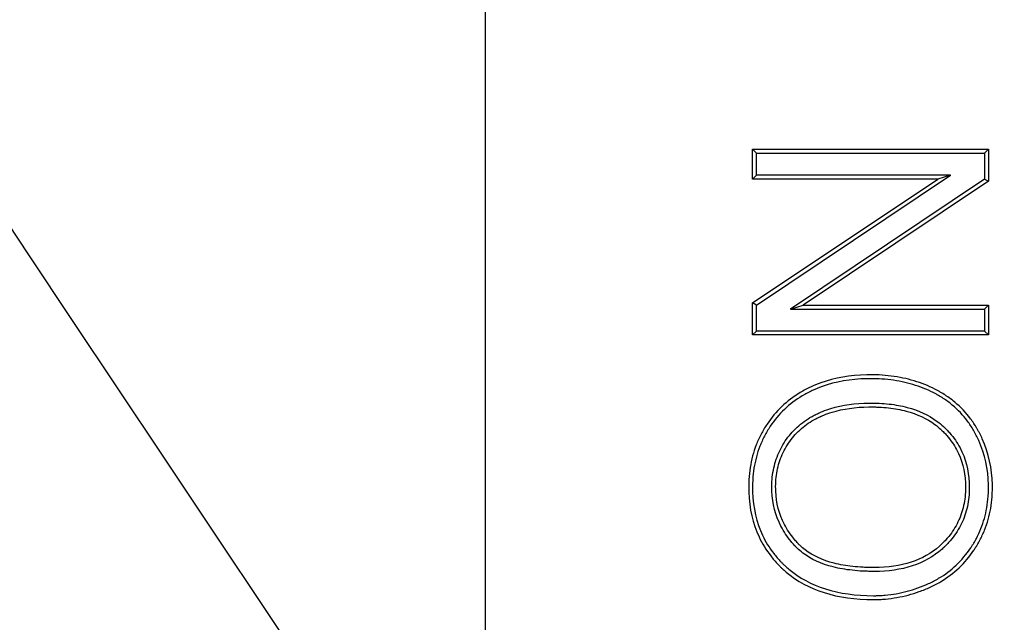
# Model space of a CAD drawing. Units: millimetres. Extents: x 0 to 292, y 0 to 204.
# Drawn here: x 107 to 118, y 82 to 89 of the extents above; entities that cross this region are included whole.
import ezdxf
from ezdxf import colors
from ezdxf.entities.mleader import LeaderData, LeaderLine
from ezdxf.enums import TextEntityAlignment as Align
from ezdxf.math import Vec2, Vec3

# ---------------------------------------------------------------- set-up
doc = ezdxf.new("R2010")
doc.units = ezdxf.units.MM
doc.layers.add('C-45AP', color=7, linetype='Continuous')
doc.layers.add('Predeterminado', color=7, linetype='Continuous')
doc.styles.add('SEACAD_Arial', font='arial.ttf')
doc.dimstyles.new('ISO', dxfattribs={"dimtxt": 3.125, "dimasz": 3.125, "dimexe": 1.5625, "dimexo": 0, "dimgap": 0.78125, "dimtad": 0, "dimlfac": 4, "dimtxsty": 'SEACAD_Arial', "dimblk1": '_SE_FILLED', "dimblk2": '_SE_FILLED', "dimsah": 1, "dimcen": 1.5625, "dimadec": 1, "dimazin": 0, "dimtfac": 0.5, "dimtmove": 1, "dimatfit": 3, "dimfxl": 1, "dimtolj": 1, "dimarcsym": 0})

# ---------------------------------------------------------------- blocks, each defined once
blk = doc.blocks.new('SE1')
at = {"layer": 'C-45AP', "color": 7, "linetype": 'Continuous'}
for p, q in [((112.407, 133.562), (112.407, 63.312)), ((115.469, 87.203), (115.425, 87.246)), ((115.425, 86.909), (115.425, 87.246)), ((115.425, 87.246), (118.087, 87.246)), ((118.043, 87.203), (118.087, 87.246)), ((118.087, 87.246), (118.087, 86.886)), ((115.469, 86.953), (115.469, 87.203)), ((115.469, 87.203), (118.043, 87.203)), ((118.043, 87.203), (118.043, 86.909)), ((115.469, 86.953), (115.425, 86.909)), ((115.425, 85.511), (117.516, 86.909)), ((117.516, 86.909), (115.425, 86.909)), ((115.469, 85.487), (117.66, 86.953)), ((117.66, 86.953), (115.469, 86.953)), ((118.043, 86.909), (115.852, 85.442)), ((118.087, 86.886), (115.996, 85.486)), ((117.66, 86.953), (117.516, 86.909)), ((118.043, 86.909), (118.087, 86.886)), ((115.469, 85.487), (115.425, 85.511)), ((115.425, 85.149), (115.425, 85.511)), ((115.469, 85.192), (115.469, 85.487)), ((115.852, 85.442), (115.996, 85.486)), ((115.852, 85.442), (118.043, 85.442)), ((115.996, 85.486), (118.087, 85.486)), ((118.043, 85.442), (118.087, 85.486)), ((118.043, 85.442), (118.043, 85.192)), ((118.087, 85.486), (118.087, 85.149)), ((115.469, 85.192), (115.425, 85.149)), ((118.087, 85.149), (115.425, 85.149)), ((118.043, 85.192), (115.469, 85.192)), ((118.043, 85.192), (118.087, 85.149))]:
    blk.add_line(p, q, dxfattribs=at)
for points, knots in [([(116.761, 84.7), (116.769, 84.7), (116.776, 84.7), (116.807, 84.699), (116.83, 84.699), (116.9, 84.695), (116.945, 84.691), (117.079, 84.674), (117.165, 84.656), (117.329, 84.607), (117.408, 84.576), (117.488, 84.535), (117.493, 84.533), (117.503, 84.527), (117.508, 84.525), (117.523, 84.516), (117.533, 84.511), (117.563, 84.494), (117.582, 84.482), (117.638, 84.445), (117.673, 84.419), (117.774, 84.336), (117.833, 84.273), (117.91, 84.169), (117.934, 84.133), (117.961, 84.086), (117.967, 84.076), (117.977, 84.057), (117.983, 84.047), (117.998, 84.017), (118.008, 83.997), (118.09, 83.814), (118.127, 83.642), (118.131, 83.437), (118.131, 83.414), (118.13, 83.368), (118.129, 83.346), (118.124, 83.279), (118.119, 83.235), (118.097, 83.107), (118.074, 83.025), (118.027, 82.908), (118.009, 82.87), (117.979, 82.814), (117.969, 82.795), (117.955, 82.773), (117.953, 82.768), (117.947, 82.759), (117.944, 82.754), (117.935, 82.74), (117.929, 82.731), (117.873, 82.648), (117.817, 82.581), (117.692, 82.462), (117.623, 82.41), (117.528, 82.353), (117.508, 82.343), (117.468, 82.322), (117.448, 82.312), (117.388, 82.285), (117.347, 82.268), (117.223, 82.223), (117.14, 82.201), (117.011, 82.179), (116.968, 82.173), (116.902, 82.167), (116.88, 82.166), (116.847, 82.164), (116.836, 82.164), (116.819, 82.164), (116.814, 82.164), (116.805, 82.164), (116.803, 82.164), (116.799, 82.164), (116.797, 82.164), (116.794, 82.164), (116.793, 82.164), (116.585, 82.164), (116.399, 82.189), (116.07, 82.293), (115.926, 82.371), (115.789, 82.487), (115.774, 82.5), (115.755, 82.517), (115.751, 82.521), (115.744, 82.529), (115.74, 82.532), (115.728, 82.544), (115.72, 82.552), (115.683, 82.59), (115.655, 82.623), (115.578, 82.723), (115.534, 82.794), (115.427, 83.021), (115.389, 83.19), (115.381, 83.399), (115.381, 83.423), (115.381, 83.47), (115.382, 83.494), (115.386, 83.563), (115.391, 83.609), (115.412, 83.742), (115.435, 83.827), (115.482, 83.95), (115.5, 83.99), (115.531, 84.048), (115.541, 84.067), (115.564, 84.105), (115.576, 84.124), (115.637, 84.216), (115.692, 84.282), (115.817, 84.401), (115.886, 84.454), (115.982, 84.511), (116.001, 84.522), (116.027, 84.535), (116.032, 84.538), (116.042, 84.543), (116.047, 84.546), (116.061, 84.553), (116.07, 84.557), (116.117, 84.579), (116.156, 84.595), (116.354, 84.665), (116.526, 84.695), (116.729, 84.699), (116.745, 84.7), (116.761, 84.7)], [0, 0, 0, 0, 0.002432, 0.002432, 0.010245, 0.010245, 0.02587, 0.02587, 0.05712, 0.05712, 0.08837, 0.08837, 0.090323, 0.090323, 0.092276, 0.092276, 0.096182, 0.096182, 0.103995, 0.103995, 0.11962, 0.11962, 0.15087, 0.15087, 0.166495, 0.166495, 0.170401, 0.170401, 0.174307, 0.174307, 0.18212, 0.18212, 0.24462, 0.24462, 0.252432, 0.252432, 0.260245, 0.260245, 0.27587, 0.27587, 0.30712, 0.30712, 0.322745, 0.322745, 0.330557, 0.330557, 0.33251, 0.33251, 0.334464, 0.334464, 0.33837, 0.33837, 0.36962, 0.36962, 0.40087, 0.40087, 0.408682, 0.408682, 0.416495, 0.416495, 0.43212, 0.43212, 0.46337, 0.46337, 0.478995, 0.478995, 0.486807, 0.486807, 0.490714, 0.490714, 0.492667, 0.492667, 0.493643, 0.493643, 0.494132, 0.494132, 0.49462, 0.49462, 0.55712, 0.55712, 0.61962, 0.61962, 0.627432, 0.627432, 0.629385, 0.629385, 0.631339, 0.631339, 0.635245, 0.635245, 0.65087, 0.65087, 0.68212, 0.68212, 0.74462, 0.74462, 0.752432, 0.752432, 0.760245, 0.760245, 0.77587, 0.77587, 0.80712, 0.80712, 0.822745, 0.822745, 0.830557, 0.830557, 0.83837, 0.83837, 0.86962, 0.86962, 0.90087, 0.90087, 0.908682, 0.908682, 0.910635, 0.910635, 0.912589, 0.912589, 0.916495, 0.916495, 0.93212, 0.93212, 0.99462, 0.99462, 1, 1, 1, 1]), ([(116.761, 84.656), (116.769, 84.656), (116.776, 84.656), (116.806, 84.656), (116.829, 84.655), (116.897, 84.652), (116.941, 84.648), (117.071, 84.631), (117.155, 84.614), (117.314, 84.566), (117.391, 84.536), (117.468, 84.496), (117.473, 84.494), (117.483, 84.489), (117.488, 84.486), (117.502, 84.478), (117.512, 84.473), (117.54, 84.456), (117.559, 84.445), (117.613, 84.41), (117.647, 84.385), (117.743, 84.304), (117.8, 84.244), (117.874, 84.145), (117.897, 84.11), (117.923, 84.064), (117.928, 84.055), (117.939, 84.036), (117.944, 84.026), (117.959, 83.997), (117.968, 83.978), (118.047, 83.802), (118.084, 83.636), (118.088, 83.437), (118.088, 83.414), (118.086, 83.37), (118.085, 83.348), (118.081, 83.284), (118.075, 83.241), (118.054, 83.118), (118.032, 83.039), (117.987, 82.926), (117.97, 82.889), (117.941, 82.835), (117.931, 82.817), (117.918, 82.795), (117.915, 82.791), (117.91, 82.782), (117.907, 82.777), (117.898, 82.764), (117.892, 82.755), (117.838, 82.674), (117.784, 82.61), (117.664, 82.496), (117.598, 82.446), (117.506, 82.392), (117.487, 82.381), (117.449, 82.361), (117.429, 82.352), (117.37, 82.325), (117.331, 82.309), (117.211, 82.265), (117.13, 82.244), (117.005, 82.222), (116.963, 82.216), (116.899, 82.211), (116.878, 82.21), (116.846, 82.208), (116.835, 82.208), (116.819, 82.207), (116.813, 82.207), (116.805, 82.207), (116.802, 82.207), (116.798, 82.207), (116.797, 82.207), (116.794, 82.207), (116.793, 82.207), (116.588, 82.207), (116.407, 82.233), (116.088, 82.333), (115.95, 82.408), (115.818, 82.52), (115.803, 82.533), (115.785, 82.549), (115.782, 82.553), (115.774, 82.56), (115.77, 82.564), (115.759, 82.575), (115.752, 82.582), (115.716, 82.62), (115.689, 82.651), (115.614, 82.747), (115.572, 82.815), (115.47, 83.034), (115.432, 83.197), (115.425, 83.4), (115.425, 83.423), (115.425, 83.469), (115.426, 83.492), (115.43, 83.559), (115.434, 83.603), (115.455, 83.732), (115.477, 83.815), (115.522, 83.932), (115.54, 83.971), (115.569, 84.027), (115.579, 84.046), (115.601, 84.082), (115.613, 84.101), (115.671, 84.189), (115.725, 84.253), (115.845, 84.367), (115.911, 84.418), (116.004, 84.473), (116.022, 84.484), (116.047, 84.496), (116.052, 84.499), (116.061, 84.504), (116.066, 84.506), (116.08, 84.513), (116.089, 84.517), (116.135, 84.539), (116.172, 84.554), (116.363, 84.622), (116.531, 84.651), (116.73, 84.656), (116.746, 84.656), (116.761, 84.656)], [0, 0, 0, 0, 0.002432, 0.002432, 0.010245, 0.010245, 0.02587, 0.02587, 0.05712, 0.05712, 0.08837, 0.08837, 0.090323, 0.090323, 0.092276, 0.092276, 0.096182, 0.096182, 0.103995, 0.103995, 0.11962, 0.11962, 0.15087, 0.15087, 0.166495, 0.166495, 0.170401, 0.170401, 0.174307, 0.174307, 0.18212, 0.18212, 0.24462, 0.24462, 0.252432, 0.252432, 0.260245, 0.260245, 0.27587, 0.27587, 0.30712, 0.30712, 0.322745, 0.322745, 0.330557, 0.330557, 0.33251, 0.33251, 0.334463, 0.334463, 0.33837, 0.33837, 0.36962, 0.36962, 0.40087, 0.40087, 0.408682, 0.408682, 0.416495, 0.416495, 0.43212, 0.43212, 0.46337, 0.46337, 0.478995, 0.478995, 0.486807, 0.486807, 0.490713, 0.490713, 0.492667, 0.492667, 0.493643, 0.493643, 0.494131, 0.494131, 0.49462, 0.49462, 0.55712, 0.55712, 0.61962, 0.61962, 0.627432, 0.627432, 0.629385, 0.629385, 0.631338, 0.631338, 0.635245, 0.635245, 0.65087, 0.65087, 0.68212, 0.68212, 0.74462, 0.74462, 0.752432, 0.752432, 0.760245, 0.760245, 0.77587, 0.77587, 0.80712, 0.80712, 0.822745, 0.822745, 0.830557, 0.830557, 0.83837, 0.83837, 0.86962, 0.86962, 0.90087, 0.90087, 0.908682, 0.908682, 0.910635, 0.910635, 0.912588, 0.912588, 0.916495, 0.916495, 0.93212, 0.93212, 0.99462, 0.99462, 1, 1, 1, 1]), ([(116.758, 84.381), (116.752, 84.381), (116.745, 84.381), (116.582, 84.379), (116.439, 84.36), (116.277, 84.31), (116.245, 84.299), (116.207, 84.283), (116.199, 84.28), (116.188, 84.275), (116.184, 84.274), (116.178, 84.271), (116.176, 84.27), (116.172, 84.269), (116.17, 84.268), (116.152, 84.259), (116.135, 84.251), (116.056, 84.209), (115.999, 84.17), (115.895, 84.081), (115.849, 84.03), (115.789, 83.946), (115.771, 83.917), (115.738, 83.857), (115.724, 83.826), (115.685, 83.732), (115.666, 83.666), (115.649, 83.564), (115.645, 83.529), (115.641, 83.458), (115.641, 83.422), (115.649, 83.244), (115.683, 83.112), (115.777, 82.931), (115.815, 82.873), (115.871, 82.805), (115.883, 82.791), (115.898, 82.775), (115.901, 82.771), (115.906, 82.767), (115.907, 82.765), (115.911, 82.762), (115.912, 82.761), (115.918, 82.754), (115.923, 82.749), (115.948, 82.724), (115.97, 82.706), (116.086, 82.618), (116.2, 82.566), (116.401, 82.514), (116.473, 82.502), (116.589, 82.489), (116.629, 82.486), (116.69, 82.482), (116.711, 82.482), (116.743, 82.481), (116.754, 82.481), (116.77, 82.48), (116.775, 82.48), (116.783, 82.48), (116.786, 82.48), (116.791, 82.48), (116.794, 82.48), (116.956, 82.48), (117.099, 82.501), (117.355, 82.585), (117.468, 82.649), (117.569, 82.739), (117.575, 82.744), (117.582, 82.751), (117.584, 82.753), (117.587, 82.756), (117.589, 82.757), (117.594, 82.762), (117.597, 82.765), (117.613, 82.781), (117.626, 82.794), (117.661, 82.833), (117.684, 82.86), (117.744, 82.944), (117.778, 83.004), (117.829, 83.13), (117.847, 83.196), (117.864, 83.301), (117.868, 83.336), (117.871, 83.408), (117.871, 83.446), (117.863, 83.626), (117.829, 83.758), (117.734, 83.935), (117.696, 83.99), (117.639, 84.055), (117.628, 84.068), (117.609, 84.086), (117.603, 84.092), (117.594, 84.102), (117.59, 84.105), (117.584, 84.111), (117.581, 84.114), (117.556, 84.137), (117.533, 84.156), (117.412, 84.245), (117.298, 84.298), (117.105, 84.349), (117.037, 84.362), (116.929, 84.374), (116.892, 84.377), (116.836, 84.38), (116.817, 84.38), (116.784, 84.381), (116.771, 84.381), (116.758, 84.381)], [0, 0, 0, 0, 0.002559, 0.002559, 0.065059, 0.065059, 0.080684, 0.080684, 0.08459, 0.08459, 0.086543, 0.086543, 0.08752, 0.08752, 0.088496, 0.088496, 0.096309, 0.096309, 0.127559, 0.127559, 0.158809, 0.158809, 0.174434, 0.174434, 0.190059, 0.190059, 0.221309, 0.221309, 0.236934, 0.236934, 0.252559, 0.252559, 0.315059, 0.315059, 0.346309, 0.346309, 0.354121, 0.354121, 0.356075, 0.356075, 0.357051, 0.357051, 0.358028, 0.358028, 0.361934, 0.361934, 0.377559, 0.377559, 0.440059, 0.440059, 0.471309, 0.471309, 0.486934, 0.486934, 0.494746, 0.494746, 0.498653, 0.498653, 0.500606, 0.500606, 0.501582, 0.501582, 0.502559, 0.502559, 0.565059, 0.565059, 0.627559, 0.627559, 0.631465, 0.631465, 0.632442, 0.632442, 0.633418, 0.633418, 0.635371, 0.635371, 0.643184, 0.643184, 0.658809, 0.658809, 0.690059, 0.690059, 0.721309, 0.721309, 0.736934, 0.736934, 0.752559, 0.752559, 0.815059, 0.815059, 0.846309, 0.846309, 0.854121, 0.854121, 0.858028, 0.858028, 0.859981, 0.859981, 0.861934, 0.861934, 0.877559, 0.877559, 0.940059, 0.940059, 0.971309, 0.971309, 0.986934, 0.986934, 0.994746, 0.994746, 1, 1, 1, 1]), ([(116.758, 84.337), (116.752, 84.337), (116.745, 84.337), (116.586, 84.336), (116.447, 84.316), (116.29, 84.268), (116.26, 84.258), (116.223, 84.243), (116.216, 84.24), (116.205, 84.235), (116.201, 84.234), (116.196, 84.231), (116.194, 84.23), (116.19, 84.229), (116.188, 84.228), (116.171, 84.22), (116.155, 84.212), (116.079, 84.172), (116.025, 84.135), (115.926, 84.05), (115.883, 84.002), (115.826, 83.922), (115.809, 83.894), (115.777, 83.837), (115.763, 83.808), (115.726, 83.719), (115.709, 83.656), (115.692, 83.558), (115.689, 83.525), (115.685, 83.457), (115.685, 83.422), (115.692, 83.252), (115.725, 83.126), (115.814, 82.954), (115.85, 82.899), (115.905, 82.833), (115.916, 82.82), (115.93, 82.804), (115.933, 82.801), (115.938, 82.797), (115.939, 82.795), (115.942, 82.792), (115.943, 82.791), (115.949, 82.785), (115.954, 82.78), (115.977, 82.757), (115.998, 82.739), (116.107, 82.657), (116.215, 82.607), (116.409, 82.557), (116.48, 82.545), (116.593, 82.532), (116.632, 82.529), (116.692, 82.526), (116.713, 82.525), (116.744, 82.525), (116.754, 82.524), (116.77, 82.524), (116.775, 82.524), (116.783, 82.524), (116.786, 82.524), (116.791, 82.524), (116.794, 82.524), (116.952, 82.524), (117.091, 82.544), (117.336, 82.625), (117.443, 82.686), (117.54, 82.771), (117.545, 82.776), (117.552, 82.783), (117.554, 82.785), (117.557, 82.788), (117.559, 82.789), (117.564, 82.794), (117.567, 82.797), (117.582, 82.812), (117.594, 82.824), (117.628, 82.861), (117.649, 82.887), (117.707, 82.967), (117.738, 83.024), (117.787, 83.143), (117.805, 83.206), (117.821, 83.306), (117.824, 83.34), (117.828, 83.409), (117.828, 83.445), (117.82, 83.619), (117.787, 83.744), (117.697, 83.911), (117.661, 83.964), (117.607, 84.026), (117.596, 84.038), (117.578, 84.055), (117.572, 84.061), (117.563, 84.07), (117.56, 84.073), (117.554, 84.079), (117.551, 84.082), (117.527, 84.103), (117.505, 84.122), (117.391, 84.207), (117.282, 84.257), (117.096, 84.306), (117.03, 84.319), (116.925, 84.33), (116.889, 84.333), (116.834, 84.336), (116.815, 84.337), (116.784, 84.337), (116.771, 84.337), (116.758, 84.337)], [0, 0, 0, 0, 0.002559, 0.002559, 0.065059, 0.065059, 0.080684, 0.080684, 0.08459, 0.08459, 0.086543, 0.086543, 0.08752, 0.08752, 0.088496, 0.088496, 0.096309, 0.096309, 0.127559, 0.127559, 0.158809, 0.158809, 0.174434, 0.174434, 0.190059, 0.190059, 0.221309, 0.221309, 0.236934, 0.236934, 0.252559, 0.252559, 0.315059, 0.315059, 0.346309, 0.346309, 0.354121, 0.354121, 0.356075, 0.356075, 0.357051, 0.357051, 0.358028, 0.358028, 0.361934, 0.361934, 0.377559, 0.377559, 0.440059, 0.440059, 0.471309, 0.471309, 0.486934, 0.486934, 0.494746, 0.494746, 0.498653, 0.498653, 0.500606, 0.500606, 0.501582, 0.501582, 0.502559, 0.502559, 0.565059, 0.565059, 0.627559, 0.627559, 0.631465, 0.631465, 0.632442, 0.632442, 0.633418, 0.633418, 0.635371, 0.635371, 0.643184, 0.643184, 0.658809, 0.658809, 0.690059, 0.690059, 0.721309, 0.721309, 0.736934, 0.736934, 0.752559, 0.752559, 0.815059, 0.815059, 0.846309, 0.846309, 0.854121, 0.854121, 0.858028, 0.858028, 0.859981, 0.859981, 0.861934, 0.861934, 0.877559, 0.877559, 0.940059, 0.940059, 0.971309, 0.971309, 0.986934, 0.986934, 0.994746, 0.994746, 1, 1, 1, 1])]:
    blk.add_open_spline(points, degree=3, knots=knots, dxfattribs=at)
blk = doc.blocks.new('DMBLK20')
at = {"layer": 'Predeterminado', "linetype": 'Continuous'}
for points in [[(72.748, 168.187), (73.789, 168.187), (73.268, 171.312)], [(72.748, 31.937), (73.268, 28.812), (73.789, 31.937)]]:
    blk.add_hatch(color=7, dxfattribs=at).paths.add_polyline_path(points)
at = {"layer": 'Predeterminado', "color": 7, "linetype": 'Continuous'}
for p, q in [((116.756, 171.312), (71.706, 171.312)), ((73.268, 104.824), (73.268, 171.312)), ((73.268, 28.812), (73.268, 95.3)), ((101.756, 28.812), (71.706, 28.812))]:
    blk.add_line(p, q, dxfattribs=at)
at = {"layer": 'Predeterminado', "color": 7, "linetype": 'Continuous', "style": 'SEACAD_Arial'}
blk.add_text('570', height=3.125, rotation=90, dxfattribs=at).set_placement((71.706, 96.393), align=Align.TOP_LEFT)
blk = doc.blocks.new('_SE_FILLED')
at = {"color": 0}
blk.add_line((0, 0), (-1, 0), dxfattribs=at)
blk.add_solid([(0, 0), (-1, -0.1665), (-1, 0.1665), (0, 0)], dxfattribs=at)
blk = doc.blocks.new('DMBLK22')
at = {"layer": 'Predeterminado', "linetype": 'Continuous'}
for points in [[(87.748, 133.937), (88.789, 133.937), (88.268, 137.062)], [(87.748, 66.437), (88.268, 63.312), (88.789, 66.437)]]:
    blk.add_hatch(color=7, dxfattribs=at).paths.add_polyline_path(points)
at = {"layer": 'Predeterminado', "color": 7, "linetype": 'Continuous'}
for p, q in [((103.256, 137.062), (86.706, 137.062)), ((88.268, 104.949), (88.268, 137.062)), ((88.268, 63.312), (88.268, 95.425)), ((106.732, 63.312), (86.706, 63.312))]:
    blk.add_line(p, q, dxfattribs=at)
at = {"layer": 'Predeterminado', "color": 7, "linetype": 'Continuous', "style": 'SEACAD_Arial'}
blk.add_text('295', height=3.125, rotation=90, dxfattribs=at).set_placement((86.706, 96.518), align=Align.TOP_LEFT)
blk = doc.blocks.new('DMBLK28')
at = {"layer": 'Predeterminado', "linetype": 'Continuous'}
for points in [[(141.899, 168.187), (141.378, 171.312), (140.857, 168.187)], [(141.899, 50.687), (140.857, 50.687), (141.378, 47.562)]]:
    blk.add_hatch(color=7, dxfattribs=at).paths.add_polyline_path(points)
at = {"layer": 'Predeterminado', "color": 7, "linetype": 'Continuous'}
for p, q in [((116.756, 171.312), (142.941, 171.312)), ((141.378, 114.199), (141.378, 171.312)), ((141.378, 47.562), (141.378, 104.675)), ((135.506, 47.562), (142.941, 47.562))]:
    blk.add_line(p, q, dxfattribs=at)
at = {"layer": 'Predeterminado', "color": 7, "linetype": 'Continuous', "style": 'SEACAD_Arial'}
blk.add_text('495', height=3.125, rotation=90, dxfattribs=at).set_placement((139.816, 105.768), align=Align.TOP_LEFT)
blk = doc.blocks.new('_Dot')
at = {"color": 0, "linetype": 'ByBlock', "lineweight": -2}
blk.add_line((-0.5, 0), (-1, 0), dxfattribs=at)
at = {"color": 0, "linetype": 'ByBlock', "const_width": 0.5}
blk.add_lwpolyline([(-0.25, 0, 1), (0.25, 0, 1)], format="xyb", close=True, dxfattribs=at)

msp = doc.modelspace()

# ---------------------------------------------------------------- linework, layer by layer
at = {"color": 7, "linetype": 'Continuous'}
for points in [[(109.3176, 82.9677), (97.7236, 100.3428), (96.1548, 102.7398), (96.2434, 102.9437)], [(123.2869, 60.3701), (122.8456, 62.8226), (123.9223, 61.0808), (109.3176, 82.9677)]]:
    msp.add_open_spline(points, degree=3, dxfattribs=at)

# ---------------------------------------------------------------- block references
at = {"layer": 'Predeterminado'}
msp.add_blockref('SE1', (0, 0), dxfattribs=at)

# ---------------------------------------------------------------- dimensions: what is measured, and where the dimension line sits
at = {"layer": 'Predeterminado', "color": 7, "linetype": 'Continuous'}
for base, p1, p2, picture, middle in [((73.2683, 171.3118), (101.7562, 28.8118), (116.7562, 171.3118), 'DMBLK20', (73.2683, 100.0618)), ((141.3783, 171.3118), (135.5062, 47.5618), (116.7562, 171.3118), 'DMBLK28', (141.3783, 109.4368)), ((88.2683, 137.0618), (111.9311, 63.3118), (103.2562, 137.0618), 'DMBLK22', (88.2683, 100.1868))]:
    dim = msp.add_linear_dim(base=base, p1=p1, p2=p2, angle=90, text='\\A1;<>', dimstyle='ISO', override={"dimtmove": 0, "dimtolj": 0}, dxfattribs=at)
    dim.commit()
    dim.dimension.update_dxf_attribs({"geometry": picture, "text_midpoint": middle, "dimtype": 160})

# ---------------------------------------------------------------- leaders
ml = msp.add_multileader_mtext('Standard', dxfattribs=at)
ml.set_content('{\\pxsm0.9;\\fArial TUR|b0||i0||c0|p34;\\W1.;Pilona modelo Valencia Antigua para empotrar, en fundición con acabado con pintura oxirón negro forja.\\P}', color=256)
ml.set_leader_properties()
ml.set_arrow_properties(name='DOT')
ml.build(insert=Vec2(0, 0))
ml.multileader.update_dxf_attribs({"leader_type": 0, "dogleg_length": 0, "arrow_head_size": 2.5})
ctx = ml.context
ctx.base_point, ctx.char_height, ctx.arrow_head_size = Vec3(6.6394, 191.8973), 2.5, 2.5
notes = []
notes.append((ctx, [(0, (0, 0, 0), (0, 0), (1, 0), 1, [])]))
ctx.mtext.insert = Vec3(8.6394, 193.5136)
for ctx, leaders in notes:
    for number, flags, end, landing, length, lines in leaders:
        leader = LeaderData()
        leader.index, (leader.has_last_leader_line, leader.has_dogleg_vector, leader.attachment_direction) = number, flags
        leader.last_leader_point, leader.dogleg_vector, leader.dogleg_length = Vec3(end), Vec3(landing), length
        for number, points, colour, breaks in lines:
            line = LeaderLine()
            line.index, line.vertices, line.color, line.breaks = number, Vec3.list(points), colors.encode_raw_color(colour), breaks
            leader.lines.append(line)
        ctx.leaders.append(leader)

doc.saveas('drawing.dxf')
